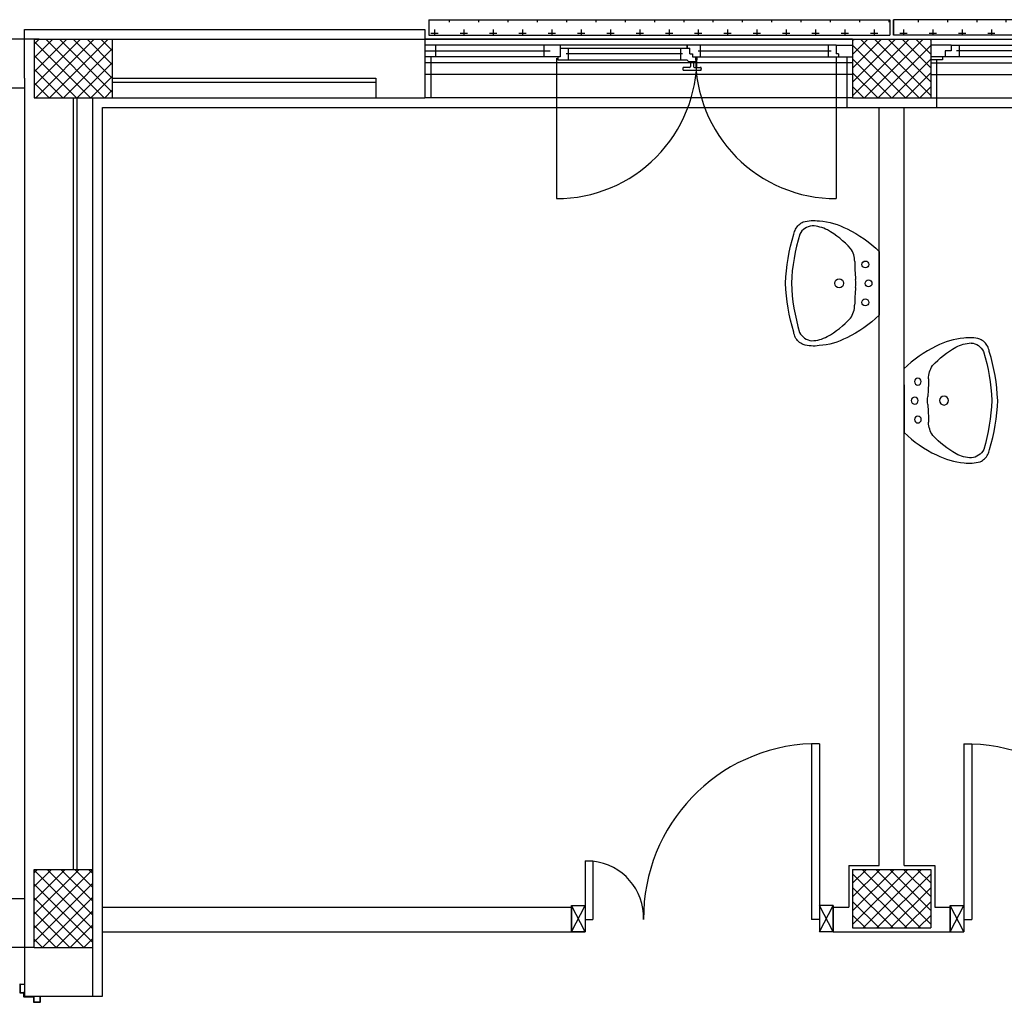
# Model space of a CAD drawing. Units: millimetres. Extents: x 179 to 284, y -51 to 14.
# Drawn here: x 214 to 219, y -29 to -24 of the extents above; entities that cross this region are included whole.
import ezdxf

# ---------------------------------------------------------------- set-up
doc = ezdxf.new("R2010")
doc.units = ezdxf.units.MM
doc.header["$LTSCALE"] = 1.5
doc.header["$MEASUREMENT"] = 0
doc.linetypes.add('LINEA-PUNTO', pattern=[1, 0.5, -0.25, 0, -0.25])
doc.linetypes.add('TRATTEGGIATA', pattern=[0.75, 0.5, -0.25])
doc.layers.get('0').update_dxf_attribs({"linetype": 'CONTINUOUS'})
for name, color, linetype in [('1', 7, 'CONTINUOUS'), ('ANTIPANICO', 2, 'CONTINUOUS'), ('BLOCCHIMURATURA', 5, 'CONTINUOUS'), ('Cartongessi', 1, 'CONTINUOUS'), ('COIBENTE', 6, 'CONTINUOUS'), ('INFISSI_ESTERNI', 1, 'CONTINUOUS'), ('INFISSI_INTERNI', 7, 'CONTINUOUS'), ('LAYER01', 7, 'CONTINUOUS'), ('MURI', 3, 'CONTINUOUS'), ('PANNELLIPREF', 4, 'CONTINUOUS'), ('PILASTRI', 4, 'CONTINUOUS'), ('RETINOCA', 8, 'CONTINUOUS'), ('SANITARI', 8, 'CONTINUOUS')]:
    doc.layers.add(name, color=color, linetype=linetype)
pattern_1 = [(315, (211.633853, -86.184164), (0.03535534, 0.03535534), []), (45, (211.633853, -86.184164), (-0.03535534, 0.03535534), [])]

# ---------------------------------------------------------------- blocks, each defined once
blk = doc.blocks.new('PORTA120')
at = {"layer": 'INFISSI_INTERNI'}
for p, q in [((0.1, -0.135), (0.1, 0)), ((0.17, 0), (0.1, -0.135)), ((0.1, 0), (0.17, -0.135)), ((0.1, 0), (0.17, 0)), ((0.17, -0.9635), (0.17, 0)), ((1.37, -0.127), (1.37, 0)), ((1.37, -0.127), (1.37, 0)), ((1.44, 0), (1.37, 0)), ((1.44, -0.127), (1.44, 0)), ((1.37, -0.135), (1.37, 0)), ((1.44, 0), (1.37, -0.135)), ((1.37, 0), (1.44, -0.135)), ((1.37, 0), (1.44, 0)), ((1.44, -0.127), (1.44, 0)), ((1.44, -0.127), (1.44, 0)), ((1.44, -0.135), (1.44, 0)), ((0.17, -0.0635), (0.21, -0.0635)), ((0.21, -0.9635), (0.21, -0.0635)), ((1.33, -0.3635), (1.33, -0.0635)), ((1.37, -0.0635), (1.33, -0.0635)), ((1.37, -0.3635), (1.37, -0.0635)), ((1.37, -0.3635), (1.33, -0.3635)), ((0.17, -0.9635), (0.21, -0.963))]:
    blk.add_line(p, q, dxfattribs=at)
at = {"layer": 'INFISSI_INTERNI', "linetype": 'LINEA-PUNTO', "ltscale": 0.1}
for p, q in [((0.1, -0.135), (0.17, -0.135)), ((1.44, -0.135), (1.37, -0.135))]:
    blk.add_line(p, q, dxfattribs=at)
at = {"layer": 'INFISSI_INTERNI'}
for centre, radius, start, end in [((0.1786, -0.0721), 0.8915, 272.0195, 0.5526), ((1.3613, -0.0722), 0.2915, 178.2833, 263.8305)]:
    blk.add_arc(centre, radius, start, end, dxfattribs=at)
at = {"layer": 'MURI', "linetype": 'Continuous'}
for p, q in [((1.44, -0.127), (1.44, 0)), ((1.37, -0.127), (1.37, 0)), ((1.44, -0.127), (1.44, 0))]:
    blk.add_line(p, q, dxfattribs=at)
blk = doc.blocks.new('A$C622022E8')
at = {"layer": 'INFISSI_INTERNI', "ltscale": 0.1, "xscale": -1, "rotation": 90}
blk.add_blockref('PORTA120', (0, 1.44), dxfattribs=at)
blk = doc.blocks.new('120PORTA')
at = {"layer": 'MURI', "xscale": 100, "yscale": 100, "zscale": 100}
blk.add_blockref('A$C622022E8', (0, -144), dxfattribs=at)
blk = doc.blocks.new('A$C0B762AA3')
at = {"layer": 'LAYER01', "color": 7, "linetype": 'Continuous'}
for p, q in [((98.2, 1542.9), (70.2, 1542.9)), ((96.2, 1540.9), (70.2, 1540.9)), ((98.2, 1511.9), (98.2, 1538.9)), ((100.2, 1509.9), (100.2, 1540.9)), ((70.2, 1460.9), (70.2, 1507.9)), ((72.2, 1509.9), (96.2, 1509.9)), ((72.2, 1458.9), (72.2, 1505.9)), ((74.2, 1507.9), (98.2, 1507.9)), ((98.2, 1507.9), (98.2, 1508)), ((100.3, 1509.9), (100.2, 1509.9)), ((7.2, 1458.9), (9.2, 1458.9)), ((7.2, 1458.9), (9.2, 1458.9)), ((7.2, 1438.9), (7.2, 1458.9)), ((9.2, 1458.9), (9.2, 1440.9)), ((9.2, 1436.9), (50.2, 1436.9)), ((11.2, 1438.9), (48.2, 1438.9)), ((50.2, 1440.9), (50.2, 1456.9)), ((52.2, 1458.9), (68.2, 1458.9)), ((52.2, 1438.9), (52.2, 1454.9)), ((54.2, 1456.9), (70.2, 1456.9))]:
    blk.add_line(p, q, dxfattribs=at)
for centre, radius, start, end in [((96.2, 1538.9), 2, 0, 90), ((98.2, 1540.9), 2, 0, 90), ((72.2, 1507.9), 2, 90, 180), ((74.2, 1505.9), 2, 90, 180), ((96.2, 1511.9), 2, 270, 0), ((98.2, 1509.9), 1.95, 270, 0), ((98.2, 1509.9), 2.05, 270, 0), ((9.2, 1438.9), 2, 180, 270), ((11.2, 1440.9), 2, 180, 270), ((48.2, 1440.9), 2, 270, 0), ((52.2, 1456.9), 2, 90, 180), ((50.2, 1438.9), 2, 270, 0), ((54.2, 1454.9), 2, 90, 180), ((68.2, 1460.9), 2, 270, 0), ((70.2, 1458.9), 2, 270, 0)]:
    blk.add_arc(centre, radius, start, end, dxfattribs=at)
blk = doc.blocks.new('LAVANDINO')
blk.add_lwpolyline([(0.2325, 0.2511, -0.06264), (0.2746, -0.0003, -0.06264), (0.232, -0.2516, -0.064889), (0.2236, -0.2767, -0.165012), (0.1838, -0.314, -0.107808), (0.1018, -0.3192, -0.104705), (-0.0399, -0.2782, -0.082678), (-0.2052, -0.1625), (-0.205, 0.0002), (-0.2048, 0.163, -0.082678), (-0.0394, 0.2783, -0.104705), (0.1024, 0.319, -0.107808), (0.1845, 0.3136, -0.165012), (0.2242, 0.2762, -0.064889)], format="xyb", close=True)
for centre, radius in [((-0.134, 0.0972), 0.0175), ((-0.1504, 0.0002), 0.0175), ((0, 0), 0.023), ((-0.1342, -0.0969), 0.0175)]:
    blk.add_circle(centre, radius)
for centre, radius, start, end in [((0.2992, -0.1522), 0.487, 119.2328, 137.1913), ((0.1453, 0.1182), 0.176, 91.8354, 118.5), ((0.1312, 0.2141), 0.0804, 27.4063, 83.9099), ((-0.7758, -0.0419), 1.0213, 2.339, 16.6763), ((0.0403, 0.1108), 0.1196, 145.3532, 179.7623), ((-1.3457, 0.1276), 1.2664, 355.1584, 359.2632), ((0.1187, -0.0001), 0.2035, 174.1249, 185.7575), ((-1.3459, -0.1248), 1.2664, 0.6193, 4.7241), ((-0.7757, 0.0435), 1.0213, 343.2062, 357.5434), ((0.04, -0.1109), 0.1196, 180.1202, 214.5293), ((0.2995, 0.1515), 0.487, 222.6912, 240.6496), ((0.1307, -0.2144), 0.0804, 275.9725, 332.4761), ((0.1451, -0.1185), 0.176, 241.3824, 268.0471)]:
    blk.add_arc(centre, radius, start, end)
blk = doc.blocks.new('A$C4FC51311')
at = {"layer": 'INFISSI_ESTERNI', "color": 8}
for p, q in [((3.454, 8.7201), (2.05, 8.7201)), ((2.105, 8.7201), (2.05, 8.7201)), ((2.05, 8.6901), (2.6918, 8.6901)), ((2.105, 8.7201), (2.105, 8.6901)), ((2.105, 8.6901), (2.105, 8.6601)), ((2.7436, 8.7201), (2.6586, 8.7201)), ((2.6586, 8.7201), (2.6586, 8.6601)), ((4.155, 8.7201), (2.7436, 8.7201)), ((2.7436, 8.7201), (2.7436, 8.6601)), ((2.7436, 8.7051), (3.3928, 8.7051)), ((3.3696, 8.6751), (2.7736, 8.6751)), ((2.7836, 8.7051), (2.7836, 8.6751)), ((2.7836, 8.6751), (2.7836, 8.6451)), ((3.3596, 8.7051), (3.3596, 8.6751)), ((3.3596, 8.6751), (3.3596, 8.6459)), ((3.3928, 8.7051), (3.3928, 8.7201)), ((3.3928, 8.7201), (3.3928, 8.7051)), ((3.3928, 8.7051), (3.4069, 8.7051)), ((3.4069, 8.6751), (3.4069, 8.7051)), ((3.4069, 8.6751), (3.4203, 8.6751)), ((3.412, 8.6751), (3.4203, 8.6751)), ((3.4203, 8.6751), (3.4203, 8.6601)), ((3.4496, 8.6901), (4.1302, 8.6901)), ((3.4596, 8.7201), (3.4596, 8.6901)), ((3.4596, 8.6901), (3.4596, 8.6601)), ((4.115, 8.7201), (4.115, 8.6901)), ((4.115, 8.6901), (4.115, 8.6601)), ((4.155, 8.7201), (4.155, 8.6751)), ((4.155, 8.7201), (4.24, 8.7201)), ((4.167, 8.6751), (4.155, 8.6751)), ((4.167, 8.6751), (4.167, 8.6601)), ((4.745, 8.72), (4.64, 8.72)), ((4.7131, 8.69), (4.7131, 8.66)), ((4.745, 8.69), (4.7131, 8.69)), ((4.745, 8.72), (4.745, 8.69)), ((4.745, 8.72), (6.4, 8.72)), ((5.5189, 8.69), (4.7709, 8.69)), ((4.785, 8.72), (4.785, 8.675)), ((4.785, 8.675), (4.785, 8.66)), ((2.105, 8.6601), (2.05, 8.6601)), ((2.6686, 8.6601), (2.0726, 8.6601)), ((2.7436, 8.6601), (2.6586, 8.6601)), ((2.7316, 8.6601), (2.7316, 8.6451)), ((2.7316, 8.6451), (3.3928, 8.6451)), ((3.4018, 8.6359), (3.4018, 8.6339)), ((3.4028, 8.6359), (3.4328, 8.6359)), ((3.4043, 8.6309), (3.4313, 8.6309)), ((3.4103, 8.6309), (3.4103, 8.6109)), ((3.4203, 8.6601), (3.4336, 8.6601)), ((3.4203, 8.6601), (4.155, 8.6601)), ((3.4253, 8.6309), (3.4253, 8.6109)), ((3.4253, 8.6309), (3.4253, 8.6109)), ((3.4338, 8.6359), (3.4338, 8.6339)), ((3.4427, 8.6601), (3.4427, 8.6451)), ((4.155, 8.6601), (4.24, 8.6601)), ((4.745, 8.66), (4.64, 8.66)), ((4.7, 8.645), (4.64, 8.645)), ((4.7, 8.66), (4.7, 8.645)), ((5.5482, 8.66), (4.745, 8.66)), ((3.3703, 8.6009), (3.3703, 8.5959)), ((3.4053, 8.6059), (3.3753, 8.6059)), ((3.3753, 8.5909), (3.4603, 8.5909)), ((3.4303, 8.6059), (3.4603, 8.6059)), ((3.4653, 8.6009), (3.4653, 8.5959))]:
    blk.add_line(p, q, dxfattribs=at)
at = {"layer": 'INFISSI_ESTERNI', "color": 8, "linetype": 'Continuous', "ltscale": 3}
for p, q in [((2.7241, 8.6526), (2.7241, 7.9339)), ((4.155, 8.6601), (4.155, 7.9339))]:
    blk.add_line(p, q, dxfattribs=at)
at = {"layer": 'INFISSI_ESTERNI', "color": 8, "linetype": 'TRATTEGGIATA', "ltscale": 30}
for centre, start, end in [((2.7241, 8.6526), 270, 0.5979), ((4.155, 8.6526), 179.4021, 270)]:
    blk.add_arc(centre, 0.7187, start, end, dxfattribs=at)
at = {"layer": 'INFISSI_ESTERNI', "color": 8}
for centre, radius, start, end in [((3.4028, 8.6459), 0.01, 184.5403, 270), ((3.4048, 8.6339), 0.003, 180, 270), ((3.4308, 8.6339), 0.003, 270, 0), ((3.4328, 8.6459), 0.01, 270, 355.4597), ((3.3753, 8.6009), 0.005, 90, 180), ((3.3753, 8.5959), 0.005, 180, 270), ((3.4053, 8.6109), 0.005, 270, 0), ((3.4303, 8.6109), 0.005, 180, 270), ((3.4603, 8.6009), 0.005, 0, 90), ((3.4603, 8.5959), 0.005, 270, 0)]:
    blk.add_arc(centre, radius, start, end, dxfattribs=at)

msp = doc.modelspace()

# ---------------------------------------------------------------- hatches: boundary and pattern name
at = {"layer": 'PANNELLIPREF'}
h = msp.add_hatch(dxfattribs=at)
h.set_pattern_fill('CROSS', color=8, scale=0.3, angle=-90, style=0)
h.set_pattern_definition([(270, (211.63385, -86.184164), (0.075, -0.075), [0.0375, -0.1125]), (0, (211.6151, -86.202914), (0.075, 0.075), [0.0375, -0.1125])])
h.paths.add_polyline_path([(218.1638, -23.7342), (215.8038, -23.7342), (215.8038, -23.8142), (218.1638, -23.8142)])
h.paths.add_polyline_path([(222.3838, -23.7342), (218.1838, -23.7342), (218.1838, -23.8142), (222.3838, -23.8142)])
at = {"layer": 'RETINOCA'}
h = msp.add_hatch(dxfattribs=at)
h.set_pattern_fill('ANSI37', color=256, scale=0.4, angle=-90, style=0)
h.set_pattern_definition(pattern_1)
h.paths.add_polyline_path([(214.1839, -23.8342), (213.7839, -23.8342), (213.7839, -24.1342), (214.1839, -24.1342)])
h = msp.add_hatch(dxfattribs=at)
h.set_pattern_fill('ANSI37', color=256, scale=0.4, angle=-90, style=0)
h.set_pattern_definition(pattern_1)
h.paths.add_polyline_path([(217.9739, -24.1342), (218.3739, -24.1342), (218.3739, -23.8342), (217.9739, -23.8342)])
h = msp.add_hatch(dxfattribs=at)
h.set_pattern_fill('ANSI37', color=256, scale=0.4, angle=-90, style=0)
h.set_pattern_definition(pattern_1)
h.paths.add_polyline_path([(218.3739, -28.0842), (217.9739, -28.0842), (217.9739, -28.3842), (218.3739, -28.3842)])
h.paths.add_polyline_path([(214.0839, -28.0842), (213.7839, -28.0842), (213.7839, -28.4842), (214.0839, -28.4842)])

# ---------------------------------------------------------------- linework, layer by layer
at = {"layer": '1', "color": 1, "linetype": 'Continuous'}
for p, q in [((213.8091, -23.8342, 1), (210.8339, -23.8342, 1)), ((214.1839, -23.8342, 1), (242.8639, -23.8342, 1))]:
    msp.add_line(p, q, dxfattribs=at)
at = {"layer": 'BLOCCHIMURATURA', "linetype": 'Continuous'}
for p, q in [((213.7339, -23.7842, 1), (215.7838, -23.7842, 1)), ((213.7339, -24.0342, 1), (213.7339, -23.7842, 1)), ((215.7838, -23.784, 1), (215.7838, -24.1342, 1)), ((213.7339, -23.8342, 1), (210.8339, -23.8342, 1)), ((213.7339, -24.0342, 1), (213.7339, -28.3042, 1)), ((214.1839, -24.0342, 1), (215.5338, -24.0342, 1)), ((215.5338, -24.0342, 1), (215.5338, -24.1342, 1)), ((213.7339, -24.0842, 1), (210.8339, -24.0842, 1)), ((214.1839, -24.0542, 1), (215.5338, -24.0542, 1)), ((213.9839, -24.1342, 1), (213.9839, -28.0842, 1)), ((214.0039, -28.0842, 1), (214.0039, -24.1342, 1)), ((214.0839, -28.0842, 1), (214.0839, -24.1342, 1)), ((214.1839, -24.1342, 1), (215.7838, -24.1342, 1)), ((213.7339, -28.2342, 1), (213.5248, -28.2342, 1)), ((213.7339, -28.3042, 1), (213.7339, -28.4842, 1)), ((213.7339, -28.4842, 1), (213.5248, -28.4842, 1)), ((213.7339, -28.4842, 1), (213.7339, -28.7342, 1)), ((213.9839, -28.4842, 1), (214.0839, -28.4842, 1)), ((214.0839, -28.7342, 1), (214.0839, -28.4842, 1)), ((213.7339, -28.7342, 1), (214.0839, -28.7342, 1))]:
    msp.add_line(p, q, dxfattribs=at)
at = {"layer": 'BLOCCHIMURATURA', "color": 8, "linetype": 'Continuous'}
for p, q in [((217.9739, -23.8342, 1), (215.7838, -23.8342, 1)), ((218.3739, -23.8342, 1), (222.1939, -23.8342, 1)), ((217.9739, -23.9542, 1), (215.7838, -23.9542, 1)), ((218.3739, -23.9542, 1), (222.1939, -23.9542, 1)), ((217.9739, -24.0142, 1), (215.7838, -24.0142, 1)), ((218.3739, -24.0142, 1), (222.1939, -24.0142, 1)), ((217.9739, -24.1342, 1), (215.7838, -24.1342, 1)), ((218.3739, -24.1342, 1), (240.3864, -24.1342, 1))]:
    msp.add_line(p, q, dxfattribs=at)
at = {"layer": 'Cartongessi', "linetype": 'Continuous'}
for p, q in [((218.1099, -28.0642, 1), (218.1099, -24.1842, 1)), ((218.2369, -28.0642, 1), (218.2369, -24.1842, 1)), ((217.9539, -28.0642, 1), (217.9539, -28.2772, 1)), ((217.9539, -28.0642, 1), (218.1099, -28.0642, 1)), ((218.2369, -28.0642, 1), (218.3939, -28.0642, 1)), ((218.3939, -28.0642, 1), (218.3939, -28.2772, 1)), ((214.1339, -28.2772, 1), (216.5339, -28.2772, 1)), ((216.5339, -28.4042, 1), (216.5339, -28.2692, 1)), ((217.8739, -28.4042, 1), (217.8739, -28.2692, 1)), ((217.8739, -28.2772, 1), (217.9539, -28.2772, 1)), ((218.3939, -28.2772, 1), (218.4739, -28.2772, 1)), ((214.1339, -28.4042, 1), (216.5339, -28.4042, 1)), ((217.8739, -28.4042, 1), (217.9539, -28.4042, 1)), ((217.9539, -28.4042, 1), (218.3939, -28.4042, 1)), ((218.3939, -28.4042, 1), (218.4739, -28.4042, 1))]:
    msp.add_line(p, q, dxfattribs=at)
at = {"layer": 'Cartongessi'}
for p, q in [((218.4739, -28.4042, 1), (218.4739, -28.2692, 1)), ((213.7839, -28.4842, 1), (213.7339, -28.4842, 1))]:
    msp.add_line(p, q, dxfattribs=at)
at = {"layer": 'COIBENTE', "color": 1, "linetype": 'Continuous'}
for p, q in [((215.8138, -23.9241, 1), (215.8138, -24.1342, 1)), ((217.9439, -23.9241, 1), (217.9439, -24.1842, 1)), ((218.4039, -23.9392, 1), (218.4039, -24.1842, 1)), ((214.1339, -24.1842, 1), (218.1039, -24.1842, 1)), ((214.1339, -28.7342, 1), (214.1339, -24.1842, 1)), ((218.1039, -24.1842, 1), (219.715, -24.1842, 1)), ((214.0839, -28.7342, 1), (214.1339, -28.7342, 1))]:
    msp.add_line(p, q, dxfattribs=at)
at = {"layer": 'PANNELLIPREF', "color": 1}
for p, q in [((215.8038, -23.7342, 1), (218.1638, -23.7342, 1)), ((215.8038, -23.7342, 1), (215.8038, -23.8142, 1)), ((218.1638, -23.7342, 1), (218.1638, -23.8142, 1)), ((222.3838, -23.7342, 1), (218.1838, -23.7342, 1)), ((218.1838, -23.8142, 1), (218.1838, -23.7342, 1)), ((218.1838, -23.7342, 1), (218.1838, -23.8142, 1)), ((215.8038, -23.8142, 1), (218.1638, -23.8142, 1)), ((222.3838, -23.8142, 1), (218.1838, -23.8142, 1))]:
    msp.add_line(p, q, dxfattribs=at)
at = {"layer": 'PILASTRI', "linetype": 'Continuous'}
for p, q in [((213.7839, -23.8342, 1), (214.1839, -23.8342, 1)), ((213.7839, -23.8342, 1), (213.7839, -24.1342, 1)), ((214.1839, -23.8342, 1), (214.1839, -24.1342, 1)), ((217.9739, -23.8342, 1), (218.3739, -23.8342, 1)), ((217.9739, -23.8342, 1), (217.9739, -24.1342, 1)), ((218.3739, -23.8342, 1), (218.3739, -24.1342, 1)), ((213.7839, -24.1342, 1), (214.1839, -24.1342, 1)), ((217.9739, -24.1342, 1), (218.3739, -24.1342, 1)), ((213.7839, -28.4842, 1), (213.7839, -28.0842, 1)), ((213.7839, -28.0842, 1), (214.0839, -28.0842, 1)), ((214.0839, -28.4842, 1), (214.0839, -28.0842, 1)), ((217.9739, -28.0842, 1), (218.3739, -28.0842, 1)), ((217.9739, -28.0842, 1), (217.9739, -28.3842, 1)), ((218.3739, -28.0842, 1), (218.3739, -28.3842, 1)), ((217.9739, -28.3842, 1), (218.3739, -28.3842, 1)), ((213.7839, -28.4842, 1), (214.0839, -28.4842, 1))]:
    msp.add_line(p, q, dxfattribs=at)

# ---------------------------------------------------------------- block references
at = {"layer": 'ANTIPANICO', "color": 0, "linetype": 'Continuous', "xscale": 0.001000000000004775, "yscale": 0.001000000000004775, "zscale": 0.001000000000004775, "rotation": 270}
msp.add_blockref('A$C0B762AA3', (212.2729, -28.6645, 1), dxfattribs=at)
at = {"layer": 'INFISSI_ESTERNI'}
msp.add_blockref('A$C4FC51311', (213.7339, -32.5842, 1), dxfattribs=at)
at = {"layer": 'INFISSI_INTERNI', "yscale": 0.01000000000000512}
for p, xscale, zscale, rotation in [((217.9739, -28.4042, 1), -0.01000000000000512, 0.01000000000000001, 270), ((218.3739, -28.4042, 1), 0.01000000000000512, 0.01000000000000512, 90)]:
    msp.add_blockref('120PORTA', p, dxfattribs=dict(at, xscale=xscale, zscale=zscale, rotation=rotation))
at = {"layer": 'SANITARI', "rotation": 179.9412340561262}
msp.add_blockref('LAVANDINO', (217.9049, -25.0839, 1), dxfattribs=at)
at = {"layer": 'SANITARI', "xscale": -1, "rotation": 180.0587659438706}
msp.add_blockref('LAVANDINO', (218.4419, -25.6839, 1), dxfattribs=at)

doc.saveas('drawing.dxf')
